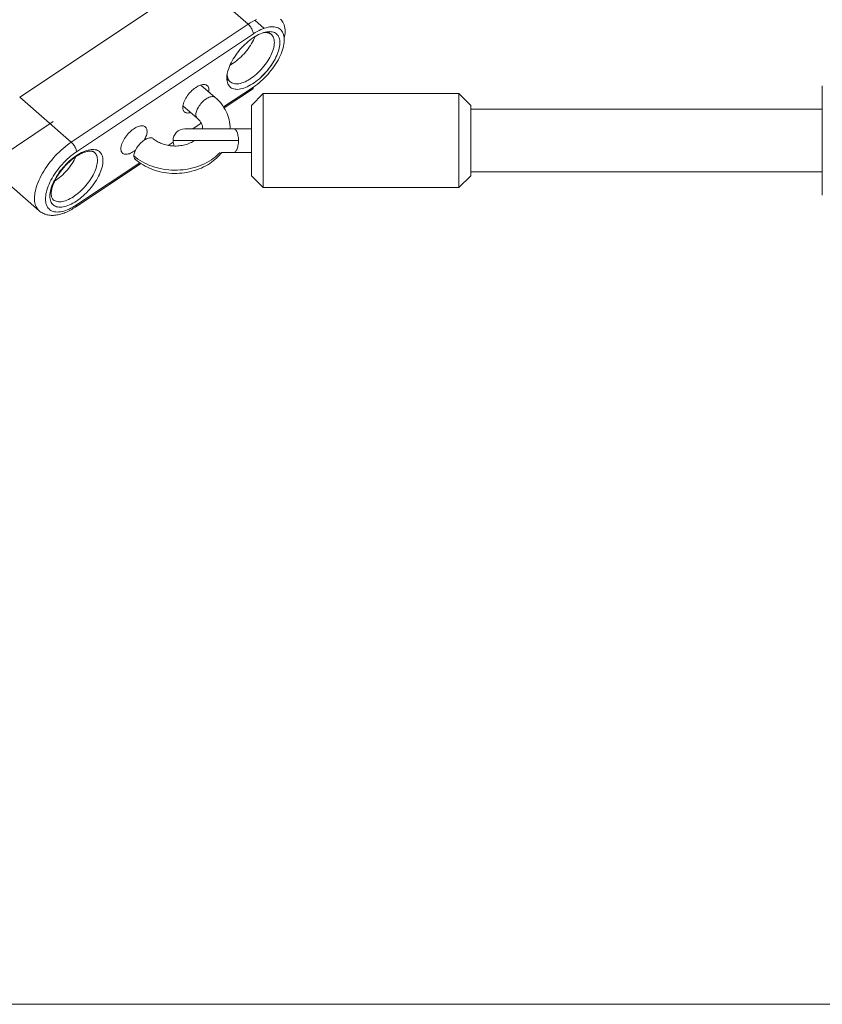
# Model space of a CAD drawing. Units: millimetres. Extents: x -3307 to 8292, y -7465 to 3909.
# Drawn here: x 2237 to 2442, y 1151 to 1402 of the extents above; entities that cross this region are included whole.
import ezdxf

# ---------------------------------------------------------------- set-up
doc = ezdxf.new("R2010")
doc.units = ezdxf.units.MM
doc.header["$MEASUREMENT"] = 0
doc.layers.add('PRO_Equipment', color=7, linetype='Continuous', lineweight=20)

msp = doc.modelspace()

# ---------------------------------------------------------------- linework, layer by layer
at = {"layer": 'PRO_Equipment', "linetype": 'Continuous', "lineweight": 0}
for p, q in [((2282, 1412.66), (2236.85, 1382.55)), ((2282, 1412.66), (2295.17, 1401.19)), ((2295.17, 1401.19), (2250.02, 1371.08)), ((2299.24, 1400.15), (2296.9, 1402.2)), ((2296.49, 1398.75), (2251.33, 1368.64)), ((2301.09, 1398.55), (2300.23, 1399.3)), ((2286.75, 1382.51), (2283.1, 1385.68)), ((2289.73, 1387.23), (2290.58, 1386.49)), ((2288.88, 1380.07), (2296.49, 1385.14)), ((2289.05, 1379.81), (2296.28, 1384.63)), ((2298.98, 1383.48), (2295.98, 1380.48)), ((2298.98, 1383.48), (2348.98, 1383.48)), ((2298.98, 1383.48), (2298.98, 1371.48)), ((2351.98, 1380.48), (2348.98, 1383.48)), ((2348.98, 1383.48), (2348.98, 1371.48)), ((2441.72, 1385.48), (2441.72, 1381.59)), ((2236.85, 1382.55), (2250.02, 1371.08)), ((2441.72, 1381.59), (2441.72, 1360.81)), ((2278.51, 1380.4), (2282.15, 1377.23)), ((2295.98, 1380.48), (2295.98, 1371.48)), ((2295.98, 1379.48), (2295.98, 1363.48)), ((2295.98, 1374.48), (2295.98, 1379.48)), ((2351.98, 1371.48), (2351.98, 1380.48)), ((2351.98, 1379.48), (2441.72, 1379.48)), ((2245.38, 1376.33), (1951.53, 1180.42)), ((2281.06, 1374.48), (2283.21, 1375.91)), ((2278.98, 1374.48), (2291.51, 1374.48)), ((2283.54, 1374.48), (2283.55, 1374.6)), ((2290.55, 1374.6), (2290.55, 1374.48)), ((2291.51, 1374.48), (2295.98, 1374.48)), ((2274.73, 1370.26), (2276.01, 1371.11)), ((2275.98, 1371.48), (2292.69, 1371.48)), ((2295.98, 1371.48), (2295.98, 1362.48)), ((2298.98, 1371.48), (2298.98, 1359.48)), ((2348.98, 1371.48), (2348.98, 1359.48)), ((2351.98, 1362.48), (2351.98, 1371.48)), ((2291.51, 1368.48), (2288.43, 1368.48)), ((2295.98, 1368.48), (2291.51, 1368.48)), ((2295.98, 1368.48), (2291.51, 1368.48)), ((2295.98, 1363.48), (2295.98, 1368.48)), ((2251.13, 1354.52), (2267.77, 1365.62)), ((2251.33, 1355.04), (2267.48, 1365.81)), ((2228.64, 1365.03), (2241.81, 1353.56)), ((2441.72, 1363.48), (2351.98, 1363.48)), ((2295.98, 1362.48), (2298.98, 1359.48)), ((2348.98, 1359.48), (2351.98, 1362.48)), ((2441.72, 1360.81), (2441.72, 1357.57)), ((2348.98, 1359.48), (2298.98, 1359.48)), ((3057.74, 1150.9), (2225.33, 1150.9))]:
    msp.add_line(p, q, dxfattribs=at)
for points in [[(2297.27, 1402.38), (2296.75, 1402.12), (2296.23, 1401.84), (2295.7, 1401.53), (2295.17, 1401.19)], [(2304.58, 1399.36), (2304.57, 1399.81), (2304.52, 1400.23), (2304.45, 1400.63), (2304.34, 1401.01), (2304.21, 1401.36), (2304.05, 1401.69), (2303.86, 1401.98), (2303.65, 1402.25), (2303.41, 1402.5)], [(2296.49, 1385.14), (2296.98, 1385.48), (2297.46, 1385.84), (2297.94, 1386.23), (2298.42, 1386.63), (2298.89, 1387.06), (2299.34, 1387.51), (2299.79, 1387.97), (2300.23, 1388.45), (2300.65, 1388.94), (2301.06, 1389.44), (2301.44, 1389.95), (2301.81, 1390.47), (2302.16, 1390.99), (2302.49, 1391.52), (2302.8, 1392.05), (2303.08, 1392.58), (2303.33, 1393.11), (2303.56, 1393.63), (2303.77, 1394.15), (2303.94, 1394.65), (2304.09, 1395.15), (2304.21, 1395.64), (2304.3, 1396.11), (2304.36, 1396.56), (2304.39, 1397), (2304.39, 1397.42), (2304.36, 1397.82), (2304.3, 1398.19), (2304.21, 1398.55), (2304.09, 1398.87), (2303.94, 1399.17), (2303.77, 1399.45), (2303.56, 1399.69), (2303.33, 1399.91), (2303.08, 1400.09), (2302.8, 1400.25), (2302.49, 1400.37), (2302.16, 1400.46), (2301.81, 1400.52), (2301.44, 1400.55), (2301.06, 1400.54), (2300.65, 1400.5), (2300.23, 1400.43), (2299.79, 1400.32), (2299.34, 1400.19), (2298.89, 1400.02), (2298.42, 1399.82), (2297.94, 1399.6), (2297.46, 1399.34), (2296.98, 1399.06), (2296.49, 1398.75)], [(2301.85, 1396.53), (2301.84, 1396.87), (2301.8, 1397.19), (2301.73, 1397.49), (2301.63, 1397.77), (2301.51, 1398.02), (2301.37, 1398.25), (2301.19, 1398.45), (2301, 1398.62), (2300.78, 1398.77), (2300.53, 1398.89), (2300.27, 1398.98), (2299.98, 1399.04), (2299.68, 1399.07), (2299.36, 1399.07), (2299.02, 1399.04)], [(2304.38, 1397.58), (2304.47, 1398.05), (2304.53, 1398.5), (2304.57, 1398.94), (2304.58, 1399.36)], [(2289.81, 1388.5), (2289.83, 1388.15), (2289.87, 1387.82), (2289.94, 1387.52), (2290.04, 1387.23), (2290.17, 1386.97), (2290.33, 1386.74), (2290.52, 1386.54), (2290.73, 1386.37), (2290.96, 1386.23), (2291.22, 1386.11), (2291.5, 1386.03), (2291.8, 1385.98), (2292.12, 1385.96), (2292.46, 1385.98), (2292.82, 1386.02), (2293.19, 1386.1), (2293.58, 1386.21), (2293.97, 1386.35), (2294.38, 1386.52), (2294.79, 1386.72), (2295.2, 1386.95), (2295.62, 1387.2), (2296.04, 1387.48), (2296.46, 1387.79), (2296.88, 1388.11), (2297.29, 1388.46), (2297.69, 1388.83), (2298.09, 1389.22), (2298.47, 1389.62), (2298.84, 1390.04), (2299.2, 1390.47), (2299.54, 1390.91), (2299.86, 1391.35), (2300.16, 1391.81), (2300.44, 1392.26), (2300.7, 1392.72), (2300.94, 1393.18), (2301.15, 1393.63), (2301.33, 1394.08), (2301.49, 1394.52), (2301.62, 1394.95), (2301.72, 1395.37), (2301.79, 1395.77), (2301.84, 1396.16), (2301.85, 1396.53)], [(2298.2, 1387.45), (2298.66, 1387.9), (2299.11, 1388.37), (2299.55, 1388.85), (2299.98, 1389.34), (2300.4, 1389.84), (2300.8, 1390.35), (2301.18, 1390.87)], [(2285.16, 1384.39), (2285.15, 1384.65), (2285.1, 1384.89), (2285.03, 1385.11), (2284.93, 1385.3), (2284.8, 1385.46), (2284.65, 1385.59), (2284.47, 1385.69), (2284.26, 1385.76), (2284.04, 1385.8), (2283.79, 1385.81), (2283.53, 1385.78), (2283.25, 1385.72), (2282.97, 1385.63), (2282.67, 1385.52), (2282.36, 1385.37), (2282.05, 1385.19), (2281.73, 1384.99), (2281.42, 1384.76), (2281.11, 1384.51), (2280.8, 1384.24), (2280.51, 1383.95), (2280.23, 1383.64), (2279.96, 1383.32), (2279.7, 1382.99), (2279.47, 1382.66), (2279.26, 1382.32), (2279.06, 1381.97), (2278.9, 1381.63), (2278.76, 1381.3), (2278.64, 1380.97), (2278.56, 1380.65), (2278.5, 1380.35), (2278.47, 1380.06), (2278.47, 1379.79), (2278.5, 1379.54), (2278.56, 1379.31), (2278.65, 1379.11), (2278.76, 1378.94), (2278.91, 1378.79), (2279.07, 1378.68), (2279.27, 1378.59), (2279.48, 1378.54), (2279.72, 1378.52), (2279.97, 1378.53), (2280.24, 1378.57), (2280.53, 1378.64)], [(2285.12, 1383.93), (2285.15, 1384.17), (2285.16, 1384.39)], [(2296.28, 1384.63), (2296.36, 1384.69), (2296.41, 1384.78), (2296.46, 1384.88), (2296.48, 1385), (2296.49, 1385.14)], [(2286.55, 1382.64), (2286.37, 1382.7), (2286.17, 1382.73), (2285.96, 1382.73), (2285.72, 1382.7), (2285.48, 1382.64), (2285.22, 1382.55), (2284.96, 1382.43), (2284.69, 1382.28), (2284.41, 1382.11), (2284.14, 1381.91), (2283.87, 1381.69), (2283.61, 1381.46), (2283.35, 1381.2), (2283.11, 1380.93), (2282.88, 1380.65), (2282.67, 1380.36), (2282.48, 1380.06), (2282.31, 1379.76), (2282.16, 1379.47), (2282.04, 1379.18), (2281.94, 1378.89), (2281.87, 1378.62), (2281.83, 1378.36), (2281.81, 1378.11)], [(2286.75, 1382.51), (2286.65, 1382.58), (2286.55, 1382.64)], [(2286.75, 1382.51), (2287.18, 1382.11), (2287.59, 1381.7), (2287.98, 1381.27), (2288.34, 1380.83), (2288.68, 1380.37), (2288.99, 1379.89), (2289.28, 1379.41), (2289.54, 1378.91), (2289.77, 1378.4), (2289.98, 1377.87), (2290.15, 1377.34), (2290.29, 1376.8), (2290.4, 1376.26), (2290.48, 1375.71), (2290.53, 1375.15), (2290.55, 1374.6)], [(2281.81, 1378.11), (2281.83, 1377.89), (2281.87, 1377.69), (2281.94, 1377.51), (2282.03, 1377.36), (2282.15, 1377.23)], [(2283.55, 1374.6), (2283.53, 1374.91), (2283.47, 1375.23), (2283.43, 1375.38), (2283.37, 1375.55), (2283.31, 1375.71), (2283.23, 1375.87), (2283.14, 1376.04), (2283.04, 1376.21), (2282.93, 1376.38), (2282.8, 1376.55), (2282.66, 1376.72), (2282.5, 1376.89), (2282.33, 1377.06), (2282.15, 1377.23)], [(2282.15, 1377.23), (2282.25, 1377.16), (2282.35, 1377.1)], [(2269.36, 1373.86), (2269.34, 1374.12), (2269.3, 1374.36), (2269.23, 1374.58), (2269.12, 1374.76), (2268.99, 1374.93), (2268.83, 1375.06), (2268.65, 1375.16), (2268.44, 1375.23), (2268.22, 1375.26), (2267.97, 1375.27), (2267.7, 1375.24), (2267.42, 1375.18), (2267.13, 1375.09), (2266.82, 1374.96), (2266.51, 1374.81), (2266.2, 1374.63), (2265.88, 1374.42), (2265.57, 1374.19), (2265.25, 1373.93), (2264.95, 1373.65), (2264.65, 1373.36), (2264.37, 1373.04), (2264.1, 1372.72), (2263.85, 1372.39), (2263.62, 1372.05), (2263.41, 1371.7), (2263.22, 1371.36), (2263.06, 1371.02), (2262.92, 1370.68), (2262.81, 1370.35), (2262.73, 1370.03), (2262.68, 1369.73), (2262.66, 1369.44), (2262.67, 1369.18), (2262.71, 1368.93), (2262.78, 1368.71), (2262.88, 1368.52), (2263, 1368.35), (2263.16, 1368.22), (2263.33, 1368.11), (2263.54, 1368.03), (2263.76, 1367.99), (2264, 1367.98), (2264.27, 1368), (2264.55, 1368.06), (2264.84, 1368.14), (2265.14, 1368.26), (2265.45, 1368.41), (2265.76, 1368.59), (2266.08, 1368.79), (2266.4, 1369.02)], [(2268.64, 1371.6), (2268.81, 1371.9), (2268.95, 1372.21), (2269.07, 1372.5), (2269.18, 1372.79), (2269.26, 1373.08), (2269.31, 1373.35), (2269.35, 1373.61), (2269.36, 1373.86)], [(2250.02, 1371.08), (2249.49, 1370.72), (2248.96, 1370.33), (2248.44, 1369.92), (2247.92, 1369.49), (2247.41, 1369.03), (2246.91, 1368.56), (2246.42, 1368.07), (2245.94, 1367.56), (2245.47, 1367.04), (2245.01, 1366.51), (2244.57, 1365.96), (2244.15, 1365.41), (2243.75, 1364.85), (2243.37, 1364.28), (2243, 1363.71), (2242.66, 1363.13), (2242.35, 1362.56), (2242.05, 1361.98), (2241.78, 1361.42), (2241.54, 1360.85), (2241.33, 1360.29), (2241.14, 1359.74), (2240.98, 1359.2), (2240.85, 1358.68), (2240.74, 1358.16), (2240.67, 1357.66), (2240.63, 1357.18), (2240.61, 1356.72)], [(2251.33, 1368.64), (2251.32, 1368.82), (2251.29, 1369.02), (2251.23, 1369.22), (2251.16, 1369.44), (2251.06, 1369.67), (2250.95, 1369.89), (2250.82, 1370.12), (2250.68, 1370.34), (2250.52, 1370.55), (2250.36, 1370.74), (2250.19, 1370.92), (2250.02, 1371.08)], [(2270.94, 1371.97), (2271.16, 1371.79), (2271.4, 1371.61), (2271.65, 1371.44), (2271.92, 1371.27), (2272.21, 1371.11), (2272.51, 1370.96), (2272.82, 1370.83), (2273.14, 1370.7), (2273.48, 1370.58), (2273.82, 1370.47), (2274.17, 1370.38), (2274.54, 1370.3), (2274.9, 1370.23), (2275.28, 1370.18), (2275.65, 1370.14), (2276.03, 1370.11), (2276.41, 1370.1), (2276.79, 1370.1), (2277.18, 1370.12), (2277.55, 1370.15), (2277.93, 1370.19), (2278.3, 1370.25), (2278.67, 1370.32), (2279.02, 1370.41), (2279.38, 1370.5), (2279.72, 1370.61), (2280.05, 1370.74), (2280.37, 1370.87), (2280.68, 1371.01), (2280.97, 1371.16), (2281.25, 1371.32), (2281.52, 1371.49)], [(2251.33, 1368.64), (2250.86, 1368.31), (2250.38, 1367.96), (2249.91, 1367.58), (2249.44, 1367.18), (2248.98, 1366.77), (2248.53, 1366.33), (2248.09, 1365.88), (2247.66, 1365.41), (2247.25, 1364.94), (2246.85, 1364.45), (2246.46, 1363.95), (2246.09, 1363.44), (2245.75, 1362.92), (2245.42, 1362.41), (2245.11, 1361.89), (2244.83, 1361.37), (2244.57, 1360.85), (2244.34, 1360.34), (2244.13, 1359.83), (2243.95, 1359.33), (2243.79, 1358.83), (2243.66, 1358.35), (2243.56, 1357.89), (2243.49, 1357.43), (2243.45, 1356.99), (2243.43, 1356.57)], [(2258.11, 1366.36), (2258.09, 1366.73), (2258.05, 1367.08), (2257.98, 1367.41), (2257.88, 1367.71), (2257.75, 1367.99), (2257.59, 1368.24), (2257.41, 1368.47), (2257.2, 1368.67), (2256.97, 1368.83), (2256.71, 1368.97), (2256.43, 1369.08), (2256.12, 1369.16), (2255.8, 1369.2), (2255.46, 1369.21), (2255.1, 1369.2), (2254.72, 1369.15), (2254.33, 1369.07), (2253.93, 1368.95), (2253.51, 1368.81), (2253.09, 1368.64), (2252.66, 1368.44), (2252.22, 1368.21), (2251.78, 1367.95), (2251.33, 1367.67), (2250.89, 1367.36), (2250.45, 1367.03), (2250.01, 1366.68), (2249.58, 1366.3), (2249.16, 1365.91), (2248.74, 1365.5), (2248.34, 1365.07), (2247.95, 1364.63), (2247.57, 1364.18), (2247.21, 1363.72), (2246.87, 1363.25), (2246.55, 1362.77), (2246.24, 1362.29), (2245.96, 1361.81), (2245.7, 1361.33), (2245.47, 1360.85), (2245.26, 1360.37), (2245.08, 1359.9), (2244.92, 1359.44), (2244.79, 1358.99), (2244.69, 1358.55), (2244.62, 1358.13), (2244.58, 1357.72), (2244.56, 1357.33)], [(2244.9, 1357.9), (2244.91, 1358.1), (2244.92, 1358.31), (2244.95, 1358.52), (2244.98, 1358.75), (2245.03, 1358.98), (2245.08, 1359.22), (2245.15, 1359.47), (2245.22, 1359.73), (2245.31, 1359.98), (2245.4, 1360.25), (2245.51, 1360.52), (2245.62, 1360.79), (2245.88, 1361.34), (2246.18, 1361.89), (2246.5, 1362.45), (2246.87, 1363.01), (2247.26, 1363.56), (2247.67, 1364.1), (2248.12, 1364.63), (2248.58, 1365.14), (2249.06, 1365.63), (2249.55, 1366.1), (2250.06, 1366.53), (2250.57, 1366.94), (2251.08, 1367.31), (2251.59, 1367.64), (2251.85, 1367.8), (2252.1, 1367.94), (2252.35, 1368.07), (2252.59, 1368.19), (2252.83, 1368.3), (2253.07, 1368.4), (2253.3, 1368.49), (2253.53, 1368.56), (2253.75, 1368.63), (2253.96, 1368.68), (2254.17, 1368.72), (2254.36, 1368.75), (2254.55, 1368.78), (2254.73, 1368.79), (2254.9, 1368.79), (2255.05, 1368.78), (2255.2, 1368.76), (2255.33, 1368.74), (2255.46, 1368.7), (2255.57, 1368.66), (2255.67, 1368.62), (2255.77, 1368.57), (2255.93, 1368.45)], [(2256.7, 1366.43), (2256.68, 1366.75), (2256.65, 1367.05), (2256.59, 1367.34), (2256.5, 1367.61), (2256.39, 1367.85), (2256.26, 1368.07), (2256.11, 1368.27), (2255.93, 1368.45)], [(2288.42, 1368.48), (2288.11, 1368.08), (2287.77, 1367.69), (2287.42, 1367.32), (2287.05, 1366.96), (2286.66, 1366.62), (2286.26, 1366.28), (2285.84, 1365.97), (2285.4, 1365.67)], [(2244.56, 1357.33), (2244.58, 1356.95), (2244.62, 1356.6), (2244.69, 1356.28), (2244.79, 1355.97), (2244.92, 1355.69), (2245.08, 1355.44), (2245.26, 1355.21), (2245.47, 1355.02), (2245.7, 1354.85), (2245.96, 1354.71), (2246.24, 1354.6), (2246.55, 1354.53), (2246.87, 1354.48), (2247.21, 1354.47), (2247.57, 1354.49), (2247.95, 1354.54), (2248.34, 1354.62), (2248.74, 1354.73), (2249.16, 1354.87), (2249.58, 1355.04), (2250.01, 1355.24), (2250.45, 1355.47), (2250.89, 1355.73), (2251.33, 1356.01), (2251.78, 1356.32), (2252.22, 1356.65), (2252.66, 1357.01), (2253.09, 1357.38), (2253.51, 1357.77), (2253.93, 1358.18), (2254.33, 1358.61), (2254.72, 1359.05), (2255.1, 1359.5), (2255.46, 1359.97), (2255.8, 1360.44), (2256.12, 1360.91), (2256.43, 1361.39), (2256.71, 1361.88), (2256.97, 1362.36), (2257.2, 1362.84), (2257.41, 1363.31), (2257.59, 1363.78), (2257.75, 1364.24), (2257.88, 1364.69), (2257.98, 1365.13), (2258.05, 1365.56), (2258.09, 1365.97), (2258.11, 1366.36)], [(2245.42, 1356.38), (2245.64, 1356.22), (2245.88, 1356.09), (2246.14, 1355.98), (2246.43, 1355.91), (2246.73, 1355.87), (2247.06, 1355.86), (2247.4, 1355.88), (2247.75, 1355.94), (2248.13, 1356.02), (2248.51, 1356.14), (2248.9, 1356.28), (2249.31, 1356.46), (2249.71, 1356.66), (2250.13, 1356.89), (2250.54, 1357.15), (2250.96, 1357.43), (2251.38, 1357.74), (2251.79, 1358.06), (2252.2, 1358.41), (2252.59, 1358.78), (2252.99, 1359.17), (2253.36, 1359.57), (2253.73, 1359.99), (2254.08, 1360.41), (2254.42, 1360.85), (2254.74, 1361.29), (2255.03, 1361.74), (2255.31, 1362.2), (2255.57, 1362.65), (2255.8, 1363.1), (2256, 1363.55), (2256.18, 1364), (2256.34, 1364.43), (2256.47, 1364.86), (2256.57, 1365.27), (2256.64, 1365.67), (2256.68, 1366.06), (2256.7, 1366.43)], [(2285.4, 1365.67), (2284.88, 1365.33), (2284.34, 1365.03), (2283.79, 1364.74), (2283.22, 1364.47), (2282.63, 1364.23), (2282.03, 1364.01), (2281.42, 1363.81), (2280.8, 1363.64), (2280.17, 1363.49), (2279.54, 1363.36), (2278.9, 1363.26), (2278.25, 1363.18), (2277.6, 1363.13), (2276.95, 1363.1), (2276.3, 1363.1), (2275.64, 1363.12), (2274.99, 1363.17), (2274.34, 1363.24), (2273.7, 1363.34), (2273.06, 1363.46), (2272.43, 1363.6), (2271.81, 1363.77), (2271.2, 1363.96), (2270.6, 1364.17), (2270.01, 1364.41), (2269.44, 1364.67), (2268.88, 1364.96), (2268.33, 1365.26), (2267.81, 1365.59), (2267.3, 1365.94), (2266.81, 1366.3), (2266.35, 1366.69)], [(2245.42, 1356.38), (2245.31, 1356.49), (2245.21, 1356.62), (2245.13, 1356.77), (2245.05, 1356.94), (2244.99, 1357.14), (2244.94, 1357.37), (2244.91, 1357.62), (2244.9, 1357.9)], [(2240.61, 1356.72), (2240.62, 1356.31), (2240.66, 1355.92), (2240.72, 1355.56), (2240.81, 1355.21), (2240.91, 1354.88), (2241.05, 1354.57), (2241.2, 1354.28), (2241.38, 1354.02), (2241.58, 1353.78), (2241.81, 1353.56)], [(2243.43, 1356.57), (2243.45, 1356.17), (2243.49, 1355.79), (2243.56, 1355.43), (2243.66, 1355.1), (2243.79, 1354.79), (2243.95, 1354.5), (2244.13, 1354.25), (2244.34, 1354.02), (2244.57, 1353.81), (2244.83, 1353.64), (2245.11, 1353.5), (2245.42, 1353.39), (2245.75, 1353.31), (2246.09, 1353.26), (2246.46, 1353.24), (2246.85, 1353.25), (2247.25, 1353.3), (2247.66, 1353.37), (2248.09, 1353.48), (2248.53, 1353.61), (2248.98, 1353.78), (2249.44, 1353.98), (2249.91, 1354.2), (2250.38, 1354.46), (2250.86, 1354.74), (2251.33, 1355.04)], [(2241.81, 1353.56), (2242.02, 1353.39), (2242.24, 1353.23), (2242.48, 1353.08), (2242.72, 1352.95), (2242.97, 1352.83), (2243.23, 1352.72), (2243.5, 1352.63), (2243.77, 1352.55), (2244.04, 1352.49), (2244.32, 1352.45), (2244.6, 1352.41), (2244.89, 1352.39), (2245.18, 1352.39), (2245.47, 1352.39), (2245.76, 1352.41), (2246.06, 1352.44), (2246.35, 1352.48), (2246.65, 1352.54), (2246.95, 1352.6), (2247.25, 1352.68), (2247.55, 1352.77), (2247.86, 1352.87), (2248.17, 1352.98), (2248.49, 1353.1), (2248.81, 1353.24), (2249.13, 1353.39), (2249.46, 1353.55), (2249.79, 1353.72), (2250.12, 1353.9), (2250.45, 1354.1), (2250.79, 1354.3), (2251.13, 1354.52)]]:
    msp.add_lwpolyline(points, dxfattribs=at)
at = {"layer": 'PRO_Equipment', "linetype": 'Continuous', "lineweight": 0, "extrusion": (0, 0, -1)}
for points in [[(-2295.17, 1401.19), (-2295.35, 1401.03), (-2295.51, 1400.85), (-2295.68, 1400.65), (-2295.83, 1400.44), (-2295.97, 1400.22), (-2296.1, 1400), (-2296.22, 1399.77), (-2296.31, 1399.55), (-2296.39, 1399.33), (-2296.45, 1399.12), (-2296.48, 1398.92), (-2296.49, 1398.75)], [(-2296.87, 1398.02), (-2296.69, 1397.59), (-2296.49, 1397.14), (-2296.27, 1396.7), (-2296.02, 1396.25), (-2295.75, 1395.8), (-2295.46, 1395.36), (-2295.15, 1394.92), (-2294.82, 1394.49), (-2294.47, 1394.07), (-2294.12, 1393.66), (-2293.75, 1393.26), (-2293.36, 1392.87), (-2292.97, 1392.51), (-2292.57, 1392.16), (-2292.17, 1391.83), (-2291.76, 1391.52), (-2291.35, 1391.23), (-2290.94, 1390.97), (-2290.53, 1390.74)], [(-2290.41, 1376.11), (-2290.49, 1375.57), (-2290.54, 1375.03), (-2290.55, 1374.49)], [(-2291.51, 1374.48), (-2291.64, 1374.46), (-2291.77, 1374.41), (-2291.9, 1374.31), (-2292.02, 1374.18), (-2292.14, 1374.02), (-2292.24, 1373.83), (-2292.34, 1373.6), (-2292.43, 1373.35), (-2292.51, 1373.08), (-2292.57, 1372.78), (-2292.62, 1372.47), (-2292.66, 1372.15), (-2292.68, 1371.82), (-2292.69, 1371.48)], [(-2266.01, 1367.58), (-2266.02, 1367.82), (-2266.07, 1368.09), (-2266.14, 1368.37), (-2266.24, 1368.65), (-2266.37, 1368.95), (-2266.52, 1369.25), (-2266.69, 1369.55), (-2266.89, 1369.85), (-2267.11, 1370.15), (-2267.34, 1370.43), (-2267.59, 1370.7), (-2267.85, 1370.96), (-2268.11, 1371.2), (-2268.39, 1371.42), (-2268.66, 1371.61), (-2268.94, 1371.78), (-2269.21, 1371.92), (-2269.48, 1372.04), (-2269.74, 1372.12), (-2269.98, 1372.18), (-2270.22, 1372.2), (-2270.43, 1372.19), (-2270.62, 1372.15), (-2270.79, 1372.07), (-2270.94, 1371.97)], [(-2292.69, 1371.48), (-2292.68, 1371.15), (-2292.66, 1370.81), (-2292.62, 1370.49), (-2292.57, 1370.18), (-2292.51, 1369.89), (-2292.43, 1369.61), (-2292.34, 1369.36), (-2292.24, 1369.14), (-2292.14, 1368.94), (-2292.02, 1368.78), (-2291.9, 1368.65), (-2291.77, 1368.56), (-2291.64, 1368.5), (-2291.51, 1368.48)], [(-2288.01, 1368.48), (-2287.61, 1368.07), (-2287.19, 1367.67), (-2286.74, 1367.29), (-2286.26, 1366.92), (-2285.77, 1366.57)], [(-2251.2, 1367.4), (-2250.99, 1366.96), (-2250.76, 1366.52), (-2250.5, 1366.08), (-2250.23, 1365.64), (-2249.93, 1365.2), (-2249.62, 1364.77), (-2249.28, 1364.35), (-2248.94, 1363.94), (-2248.58, 1363.53), (-2248.2, 1363.15), (-2247.82, 1362.78), (-2247.43, 1362.42), (-2247.03, 1362.09), (-2246.63, 1361.77), (-2246.22, 1361.48), (-2245.82, 1361.22)], [(-2285.77, 1366.57), (-2285.2, 1366.21), (-2284.61, 1365.88), (-2284, 1365.57), (-2283.37, 1365.29), (-2282.72, 1365.03), (-2282.06, 1364.79), (-2281.38, 1364.59), (-2280.68, 1364.41), (-2279.98, 1364.26), (-2279.26, 1364.13), (-2278.54, 1364.04), (-2277.81, 1363.98), (-2277.08, 1363.94), (-2276.35, 1363.93), (-2275.61, 1363.96), (-2274.89, 1364.01), (-2274.16, 1364.09), (-2273.44, 1364.2), (-2272.73, 1364.34), (-2272.03, 1364.5), (-2271.34, 1364.7), (-2270.67, 1364.92), (-2270.01, 1365.16), (-2269.37, 1365.44), (-2268.76, 1365.74), (-2268.16, 1366.06), (-2267.58, 1366.41), (-2267.03, 1366.77), (-2266.51, 1367.16), (-2266.01, 1367.58)], [(-2266.55, 1366.56), (-2266.41, 1366.64), (-2266.29, 1366.75), (-2266.19, 1366.87), (-2266.11, 1367.02), (-2266.06, 1367.19), (-2266.02, 1367.37), (-2266.01, 1367.58)], [(-2251.33, 1355.04), (-2251.33, 1354.9), (-2251.3, 1354.78), (-2251.26, 1354.67), (-2251.2, 1354.59), (-2251.13, 1354.52)]]:
    msp.add_lwpolyline(points, dxfattribs=at)
at = {"layer": 'PRO_Equipment', "linetype": 'Continuous', "lineweight": 0}
msp.add_lwpolyline([(2302.4, 1398.73), (2302.17, 1398.91), (2301.91, 1399.05), (2301.63, 1399.17), (2301.33, 1399.25), (2301.01, 1399.3), (2300.66, 1399.32), (2300.3, 1399.3), (2299.92, 1399.26), (2299.53, 1399.18), (2299.12, 1399.07), (2298.7, 1398.93), (2298.28, 1398.76), (2297.84, 1398.56), (2297.4, 1398.33), (2296.95, 1398.07), (2296.51, 1397.78), (2296.06, 1397.47), (2295.61, 1397.14), (2295.17, 1396.78), (2294.73, 1396.4), (2294.31, 1396.01), (2293.89, 1395.59), (2293.48, 1395.16), (2293.08, 1394.71), (2292.71, 1394.26), (2292.34, 1393.79), (2292, 1393.31), (2291.67, 1392.83), (2291.37, 1392.34), (2291.09, 1391.86), (2290.83, 1391.37), (2290.6, 1390.89), (2290.39, 1390.41), (2290.21, 1389.93), (2290.05, 1389.47), (2289.93, 1389.01), (2289.83, 1388.57), (2289.76, 1388.15), (2289.73, 1387.74), (2289.72, 1387.35), (2289.74, 1386.98), (2289.79, 1386.63), (2289.87, 1386.3), (2289.98, 1386), (2290.12, 1385.72), (2290.28, 1385.48), (2290.47, 1385.26), (2290.69, 1385.07), (2290.94, 1384.91), (2291.2, 1384.78), (2291.5, 1384.68), (2291.81, 1384.61), (2292.14, 1384.58), (2292.5, 1384.57), (2292.87, 1384.6), (2293.25, 1384.67), (2293.65, 1384.76), (2294.07, 1384.89), (2294.49, 1385.04), (2294.92, 1385.23), (2295.36, 1385.44), (2295.8, 1385.69), (2296.25, 1385.96), (2296.7, 1386.26), (2297.15, 1386.58), (2297.59, 1386.93), (2298.03, 1387.29), (2298.46, 1387.68), (2298.89, 1388.09), (2299.3, 1388.51), (2299.7, 1388.95), (2300.09, 1389.4), (2300.46, 1389.87), (2300.81, 1390.34), (2301.15, 1390.82), (2301.46, 1391.3), (2301.76, 1391.79), (2302.03, 1392.28), (2302.27, 1392.76), (2302.49, 1393.25), (2302.69, 1393.72), (2302.85, 1394.19), (2302.99, 1394.65), (2303.1, 1395.1), (2303.19, 1395.53), (2303.24, 1395.95), (2303.26, 1396.35), (2303.26, 1396.73), (2303.22, 1397.09), (2303.15, 1397.43), (2303.06, 1397.74), (2302.94, 1398.03), (2302.79, 1398.29), (2302.61, 1398.53)], close=True, dxfattribs=at)
for start, end in [(90.0002, 180.0001), (180.0001, 207.3715)]:
    msp.add_arc((2278.98, 1371.48), 3, start, end, dxfattribs=at)

doc.saveas('drawing.dxf')
